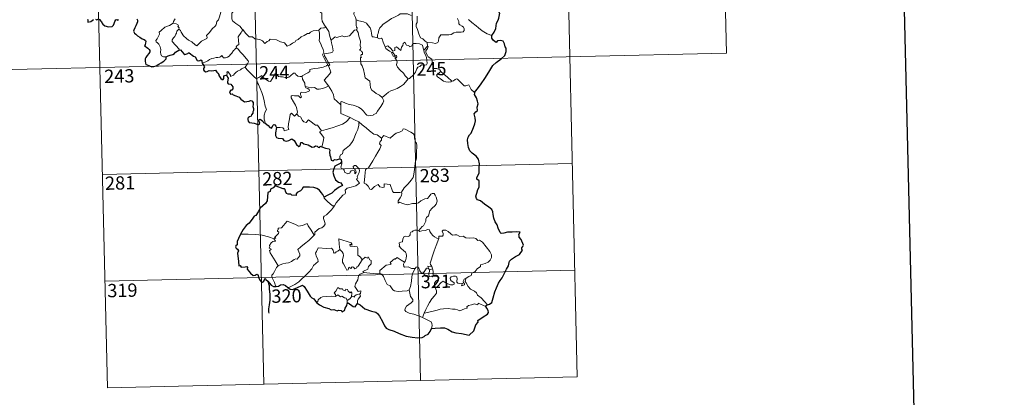
# Model space of a CAD drawing. Units: metres. Extents: x 657731 to 662254, y 734675 to 737748.
# Drawn here: x 658062 to 658617, y 736430 to 736643 of the extents above; entities that cross this region are included whole.
import ezdxf
from ezdxf.enums import TextEntityAlignment as Align

# ---------------------------------------------------------------- set-up
doc = ezdxf.new("R2010")
doc.units = ezdxf.units.M
doc.header["$MEASUREMENT"] = 0
doc.layers.add('Carátula', color=7, linetype='Continuous', lineweight=5)
doc.styles.add('Style-arial', font='arial.shx', dxfattribs={"bigfont": 'arialbig.shx'})

msp = doc.modelspace()

# ---------------------------------------------------------------- linework, layer by layer
at = {"layer": 'Carátula', "color": 7, "linetype": 'Continuous', "lineweight": 5}
for p, q in [((658369.23, 736742.5), (658376.22, 736441.42)), ((658457.48, 736744.55), (658460.28, 736624.12)), ((658104.46, 736736.35), (658111.46, 736435.26)), ((658192.72, 736738.4), (658199.71, 736437.31)), ((658280.97, 736740.45), (658287.97, 736439.36)), ((658018.99, 736613.86), (658460.28, 736624.12)), ((658108.66, 736555.7), (658373.43, 736561.85)), ((658110.06, 736495.49), (658374.83, 736501.63)), ((658111.46, 736435.26), (658376.22, 736441.42))]:
    msp.add_line(p, q, dxfattribs=at)
at = {"layer": 'Carátula', "color": 7, "linetype": 'Continuous', "lineweight": 25, "flags": 128}
for points in [[(658541.17, 737450.89), (658599.3, 735036.6), (662153.26, 735122.17), (662095.2, 737533.46), (658541.17, 737450.89)], [(658328.2, 736634.08), (658329.38, 736635.99), (658330.37, 736637.96), (658330.68, 736640.95), (658331.65, 736642.62), (658331.97, 736643.74), (658332.68, 736646.6), (658332.21, 736646.78), (658332.68, 736648.35), (658332.53, 736649.74)], [(658100.33, 736643.24), (658100.37, 736642.64), (658100.52, 736641.55), (658102.08, 736641.91), (658102.95, 736642.5), (658103.66, 736643.16)], [(658104.81, 736643.21), (658105.46, 736642.88), (658106.21, 736643.22)], [(658106.83, 736643.35), (658108.19, 736641.82), (658108.34, 736641.2), (658108.85, 736640.45), (658110.07, 736639.42), (658112.17, 736638.94), (658114.15, 736639.2), (658114.85, 736639.79), (658115.25, 736640.78), (658115.75, 736642.01), (658116.22, 736642.9), (658116.82, 736643.01), (658117.23, 736642.62), (658117.73, 736643.11)], [(658128.03, 736643.47), (658128.45, 736642.61), (658128.44, 736641.75), (658128.14, 736640.81), (658127.52, 736639.47), (658126.89, 736638.31), (658126.32, 736637.1), (658126.27, 736636.42), (658126.84, 736635.36), (658127.48, 736634.73), (658128.38, 736633.9), (658129.77, 736633.14), (658131.07, 736632.24), (658132.18, 736631.81), (658132.97, 736631.31), (658133.23, 736630.75), (658132.93, 736629.91), (658132.75, 736628.85), (658132.42, 736628.28), (658133.44, 736627.54), (658134.29, 736626.92), (658134.99, 736626.08), (658135.48, 736625.64), (658135.48, 736624.76), (658134.8, 736623.87), (658133.95, 736622.74), (658133.21, 736621.7), (658132.8, 736620.82), (658132.81, 736619.55), (658132.97, 736618.37), (658133.1, 736617.74), (658133.96, 736617.49), (658135.13, 736616.98), (658136.54, 736616.44), (658137.57, 736616.52), (658138.88, 736616.98), (658140.47, 736617.93), (658141.83, 736618.71), (658143.28, 736619.61), (658144.08, 736620.38), (658144.59, 736620.91), (658144.54, 736621.97)], [(658318.37, 736601.84), (658320.57, 736604.66), (658322.1, 736606.68), (658324.12, 736609.86), (658326.4, 736613.44), (658328.64, 736617.04), (658330.63, 736618.84), (658333.36, 736620.85), (658335.51, 736622.83), (658336.22, 736625.1), (658336.14, 736626.98), (658335.53, 736627.62), (658335.31, 736629.29), (658334.47, 736630.87), (658333.12, 736631.23), (658331.38, 736630.98), (658330.52, 736630.04), (658329.05, 736631.29), (658328.11, 736632.57), (658328.2, 736634.08)], [(658144.54, 736621.97), (658145.78, 736622.56), (658146.85, 736622.97), (658148.36, 736623.27), (658149.24, 736623.92), (658149.87, 736624.7), (658150.85, 736625.29), (658151.66, 736625.85)], [(658151.66, 736625.85), (658152.63, 736625.95), (658154.48, 736623.79), (658155.15, 736623.33), (658156.81, 736623.89), (658157.14, 736624.19), (658157.59, 736624.29), (658159.95, 736622.44), (658160.92, 736622.01), (658162.01, 736619.98), (658162.66, 736619.73), (658163.57, 736619.85), (658164.15, 736620.24), (658164.68, 736619.98), (658164.68, 736619.41), (658164.9, 736618.51)], [(658164.9, 736618.51), (658166.11, 736616.4), (658165.73, 736615.42), (658165.6, 736614.74), (658166.05, 736614.07), (658166.91, 736613.56), (658167.77, 736613.76), (658168.87, 736614.22), (658170.14, 736614.15), (658171.43, 736614.26), (658172.47, 736614.4), (658173.14, 736613.36), (658173.71, 736612.74), (658174.29, 736612.11), (658174.36, 736611.52), (658175.37, 736609.86), (658176.22, 736609.18), (658176.8, 736609.3), (658177.03, 736609.83), (658177.09, 736610.88), (658177.43, 736611.55), (658178.16, 736611.72), (658178.83, 736611.44)], [(658178.83, 736611.44), (658179.12, 736610.58), (658179.45, 736609.97), (658179.15, 736607.99), (658179.08, 736607.35), (658179.46, 736606.72), (658181.06, 736606.55), (658181.65, 736605.89), (658182.12, 736605.04), (658182.24, 736604.02), (658181.69, 736603.29), (658180.95, 736603.24), (658180.37, 736602.3), (658180.88, 736601.02), (658181.83, 736601.07), (658182.41, 736600.57), (658183.9, 736600.09), (658185.7, 736599.29), (658186.76, 736598.21), (658188.06, 736597.15), (658188.8, 736596.7), (658189.97, 736596.84), (658191.39, 736597.06), (658192.14, 736597.43), (658192.9, 736597.26), (658193.66, 736596.16), (658193.65, 736595.19), (658193.45, 736593.94), (658193.82, 736592.85), (658193.87, 736591.8), (658193.51, 736590.93), (658193.46, 736590.24), (658192.66, 736589.24), (658192.45, 736588.58), (658191.58, 736588.14), (658191.06, 736587.84), (658190.71, 736587.32), (658190.66, 736586.61), (658190.82, 736585.66), (658191.46, 736584.99), (658192.86, 736584.74), (658194.13, 736584.63), (658195.33, 736584.23), (658196.53, 736583.55), (658197.2, 736584.06), (658197.31, 736584.74), (658197.01, 736585.61), (658196.89, 736586.52), (658197.53, 736586.75), (658198.31, 736586.26), (658198.99, 736585.67), (658199.4, 736585.04), (658200.36, 736584.57)], [(658325.6, 736482.09), (658326.79, 736482.4), (658328.06, 736483.42), (658328.78, 736485.96), (658329.72, 736489.46), (658330.76, 736491.7), (658331.9, 736494.3), (658332.84, 736495.87), (658333.98, 736497.22), (658335.01, 736499.55), (658336.38, 736502.27), (658337.52, 736504.06), (658337.96, 736505.99), (658337.99, 736506.71), (658339.22, 736507.77), (658341.4, 736509.25), (658343.63, 736510.56), (658345.48, 736512.85), (658345.09, 736513.31), (658345.01, 736514.14), (658345.52, 736514.94), (658346, 736515.71), (658344.58, 736518.91), (658343.44, 736520.32), (658343.57, 736521.07), (658343.31, 736521.74), (658344.02, 736523.14), (658342.18, 736523.22), (658339.61, 736522.98), (658336.91, 736523.02), (658334.78, 736522.47), (658333.37, 736522.36), (658332.88, 736522.96), (658331.69, 736525.37), (658331.03, 736527.16), (658329.95, 736528.94), (658329.22, 736531), (658328.84, 736533.01), (658328.64, 736534.59), (658328.07, 736535.95), (658326.35, 736537.15), (658323.95, 736538.93), (658321.67, 736540.73), (658320.1, 736541.28), (658319.41, 736541.98), (658319.11, 736543.44), (658319.63, 736545.1), (658320.19, 736547.14), (658320.97, 736548.5), (658320.89, 736552.07), (658319.61, 736553.07), (658319.74, 736554), (658320.95, 736556.29), (658321.01, 736559.42), (658321.22, 736561.62), (658320.65, 736564.35), (658319.32, 736565.97), (658316.99, 736567.7), (658315.74, 736568.97), (658314.87, 736570.87), (658314.55, 736573.07), (658314.47, 736575.08), (658314.69, 736576.65), (658315.51, 736577.9), (658316.4, 736578.99), (658317.75, 736582.08), (658318.54, 736584.25), (658318.83, 736585.89), (658318.64, 736587.58), (658318.17, 736589.75), (658319.18, 736590.92), (658319.98, 736591.76), (658319.76, 736593.69), (658320.49, 736595.45), (658320.1, 736596.98), (658319.45, 736598.9), (658318.33, 736600.76), (658318.6, 736601.58), (658318.37, 736601.84)], [(658200.36, 736584.57), (658202.05, 736583.22), (658203.08, 736582.19), (658203.87, 736581.8), (658204.3, 736582.26), (658204.62, 736583.18), (658205.3, 736583.78), (658205.92, 736583.64), (658206.46, 736582.96), (658206.68, 736582.07)], [(658206.68, 736582.07), (658206.19, 736579.1), (658206.27, 736577.64), (658206.85, 736576.57), (658207.77, 736576.09), (658210.21, 736575.88), (658210.92, 736574.8), (658212.48, 736574.41), (658213.67, 736574.74), (658215.47, 736575.77), (658216.76, 736574.76), (658218.09, 736572.6), (658219.36, 736571.36), (658220.05, 736571.84), (658220.4, 736573.68), (658221.32, 736573.72), (658222.18, 736572.93), (658224.7, 736572.31), (658226.94, 736570.98), (658228, 736571.24), (658228.73, 736571.8), (658229.69, 736571.65), (658230.21, 736571.07), (658231.21, 736570.84), (658231.36, 736571.53), (658232.27, 736571.21)], [(658232.27, 736571.21), (658234.36, 736570.43), (658236.43, 736570.11), (658236.89, 736569.4), (658236.69, 736568.13), (658236.79, 736566.48), (658237.15, 736565.52), (658237.56, 736563.61), (658238.61, 736563.35), (658239.51, 736564.06), (658240.37, 736563.85), (658242.53, 736564.44)], [(658242.53, 736564.44), (658243.13, 736564.02), (658243.35, 736562.81)], [(658242.56, 736561.9), (658240.73, 736560.95), (658239.56, 736560.24), (658239.06, 736558.75), (658238.49, 736557.01), (658239.02, 736554.84), (658240.01, 736552.59), (658241.78, 736551.21), (658243.05, 736550.94), (658244.04, 736549.47), (658243.53, 736549.28), (658242.05, 736548.51), (658239.46, 736546.49), (658237.9, 736545.02), (658235.35, 736543.71), (658233.6, 736542.77)], [(658233.6, 736542.77), (658232.88, 736544.25), (658231.96, 736545.5), (658230.99, 736546.71), (658229.55, 736547.63), (658227.74, 736548.3), (658225.33, 736548.46), (658221.72, 736548.45), (658221.06, 736547.15), (658220.22, 736546.41), (658218.35, 736545.51), (658217.8, 736544.71), (658217.77, 736543.85), (658215.49, 736543.9), (658214.78, 736544.5), (658213.39, 736544.47), (658212.41, 736544.93), (658211.82, 736546.24), (658211.71, 736547.2), (658211.26, 736547.5), (658210.54, 736547.44), (658206.65, 736549.07), (658206.12, 736549.56), (658204.88, 736548.17), (658203.42, 736547.38), (658203.26, 736546.1), (658201.84, 736545.54), (658201.59, 736540.67), (658200.49, 736539.28), (658197.63, 736536.62), (658196.52, 736534.47), (658195.2, 736532.52), (658194.28, 736532.04), (658193.46, 736530.88), (658191.28, 736528.15), (658189.64, 736526.92), (658188.04, 736524.61), (658186.41, 736521.98)], [(658186.41, 736521.98), (658185.45, 736519.56), (658184.62, 736517.84), (658184.61, 736515.93), (658183.82, 736515.31), (658183.6, 736514.75), (658183.99, 736514.01), (658184.86, 736513.47), (658185.36, 736512.51), (658184.81, 736511.26), (658185.32, 736506.45), (658185.62, 736504.11), (658186.33, 736504.3), (658186.84, 736503.28), (658189.11, 736503.57), (658190.05, 736503.7), (658190.48, 736503.08), (658190.24, 736502.28), (658192.18, 736499.98), (658193.64, 736498.69), (658194.78, 736498.77), (658195.28, 736499.1), (658195.84, 736499.34), (658196.44, 736498.71), (658196.56, 736497.67), (658197.18, 736496.32), (658198.06, 736495.1), (658198.96, 736494.86), (658199.63, 736495.4), (658199.97, 736496.33), (658200.42, 736497.1), (658200.74, 736496.33), (658201.81, 736495.45), (658203.8, 736493.23), (658205.17, 736492.37), (658206.5, 736492.48)], [(658206.5, 736492.48), (658207.94, 736492.67), (658209.07, 736493.27), (658210.44, 736493.62), (658211.76, 736492.92), (658213.1, 736491.77)], [(658213.1, 736491.77), (658214.44, 736490.85), (658215.79, 736490.79), (658217.38, 736491.26), (658220.6, 736492.8), (658221.44, 736493.1), (658222.31, 736492.44), (658224.09, 736489.83), (658225.71, 736486.96), (658226.7, 736486.1), (658227.88, 736485.4), (658229.32, 736483.36)], [(658229.32, 736483.36), (658230.95, 736482.07), (658233.46, 736480.83), (658236.25, 736479.95), (658237.49, 736479.29), (658239.17, 736479.39), (658240.91, 736478.62), (658241.8, 736478.99), (658243.25, 736478.8), (658243.74, 736478.18), (658245.02, 736478.86), (658245.44, 736480.16), (658246.42, 736481.64), (658246.55, 736482.9)], [(658246.55, 736482.9), (658247.24, 736483.23), (658249.89, 736481.18), (658251.04, 736480.99), (658252.39, 736482.83)], [(658252.39, 736482.83), (658254.01, 736482.16), (658256.63, 736479.85), (658260.37, 736478.43), (658262.76, 736477.87), (658263.76, 736477.22), (658264.86, 736475.68), (658266.53, 736472.67), (658267.57, 736470.17), (658268.52, 736468.95), (658270.16, 736468.2), (658272.99, 736467.21), (658275.94, 736465.81), (658279.82, 736464.44), (658283.31, 736463.77), (658286.39, 736463.51), (658288.88, 736463.72), (658290.07, 736464.16), (658290.61, 736464.84), (658292.26, 736465.44), (658293.35, 736466.94), (658294.09, 736468.76)], [(658294.09, 736468.76), (658296.13, 736468.86), (658299.26, 736469.08), (658301.5, 736469.1), (658303.31, 736468.4), (658305.71, 736466.78), (658307.76, 736466.23), (658310.99, 736465.91), (658315.37, 736464.92), (658318.02, 736467.32), (658319.13, 736470.71), (658320.33, 736472.31), (658320.14, 736473.22), (658323.23, 736475.21), (658325.62, 736476.75), (658326.21, 736477.68), (658326.04, 736478.93), (658325.32, 736480.1), (658324.7, 736481.04)], [(658324.7, 736481.04), (658324.98, 736481.62), (658325.6, 736482.09)]]:
    msp.add_lwpolyline(points, dxfattribs=at)
at = {"layer": 'Carátula', "color": 7, "linetype": 'Continuous', "lineweight": 5, "flags": 128}
for points in [[(658226.37, 736655.32), (658226.4, 736653.6), (658226.92, 736651.93), (658227.19, 736652.39), (658227.62, 736651.95), (658227.86, 736652.4), (658228.41, 736651.28), (658229.69, 736650.35), (658230.17, 736649.81), (658230.22, 736649), (658230.86, 736647.81), (658231.7, 736647), (658232.41, 736646.61), (658232.3, 736645.11), (658232.27, 736643.55), (658232.5, 736642.17), (658233.91, 736639.85), (658234.67, 736638.61)], [(658151.79, 736637.63), (658152.74, 736636.81), (658153.07, 736635.95), (658154.36, 736633.8), (658156, 736632.43), (658157.27, 736631.39), (658159.09, 736630.5), (658161, 736628.78), (658161.89, 736628.14), (658163.16, 736629.44), (658164.46, 736630.76), (658165.93, 736631.63), (658167.59, 736632.31), (658167.67, 736632.94), (658167.39, 736634.08), (658169, 736635.77), (658170.56, 736637.9), (658172.18, 736639.27), (658172.81, 736640.03), (658173.06, 736641.89), (658174.05, 736642.92), (658174.67, 736644.61), (658175.06, 736645.97), (658175.51, 736647.9)], [(658180.88, 736649.71), (658180.88, 736649.7), (658181.59, 736648.84), (658182.16, 736647.71), (658182.15, 736647.14), (658181.63, 736646.56), (658181.53, 736645.21), (658181.65, 736643.43), (658182.07, 736642.27), (658183.94, 736640.9), (658186.14, 736639.22), (658187.5, 736637.71), (658188.13, 736636.99)], [(658254.99, 736651.95), (658253.44, 736650.39), (658251.8, 736648.79), (658250.5, 736647.68), (658250.39, 736646.07), (658251.3, 736644.17), (658251.61, 736642.94)], [(658144.54, 736621.97), (658143.01, 736621.96), (658141.96, 736622.64), (658141.53, 736623.52), (658141.48, 736624.67), (658141.66, 736626.16), (658141.27, 736627.7), (658140.54, 736629.18), (658139.69, 736629.85), (658138.93, 736630.49), (658138.8, 736631.3), (658139.45, 736632.16), (658140.76, 736634.76), (658140.68, 736635.95), (658141.74, 736636.91), (658143.85, 736638.66), (658146.55, 736639.75), (658148.59, 736641.03)], [(658149.73, 736643.39), (658149.25, 736642.88), (658148.67, 736641.99), (658148.59, 736641.03)], [(658148.59, 736641.03), (658150.19, 736640.58), (658151.25, 736640.2), (658151.49, 736639.52), (658151.25, 736639.18), (658151.88, 736638.37), (658151.79, 736637.63)], [(658251.61, 736642.94), (658251.57, 736639.96), (658251.77, 736638.84), (658252.18, 736638.33), (658252.1, 736637.46), (658251.76, 736637.19)], [(658263.61, 736632.67), (658261.49, 736633.28), (658260.72, 736633.37), (658260.28, 736635.21), (658260.09, 736636.72), (658259.61, 736638.43), (658258.45, 736639.6), (658257.44, 736641.01), (658255.83, 736641.82), (658253.22, 736642.37), (658251.61, 736642.94)], [(658282.74, 736645.33), (658280.62, 736646.2), (658277.41, 736646.26), (658276.42, 736646.22), (658275.51, 736645.56), (658274.09, 736644.83), (658272.87, 736644.16), (658271.49, 736643.55), (658270.3, 736642.62), (658268.42, 736641.43), (658266.83, 736640.42), (658265.82, 736639.04), (658264.99, 736638.39), (658264.44, 736637.1), (658264.06, 736635.21), (658263.6, 736634.44), (658263.61, 736632.67)], [(658285.99, 736645.02), (658286.03, 736641.4), (658285.52, 736640.53), (658285.44, 736639.15), (658286.16, 736637.52), (658286.96, 736634.94), (658287.88, 736632.79), (658289.19, 736632.1), (658290.46, 736630.87), (658291.72, 736630.02)], [(658291.72, 736630.02), (658294.72, 736629.96), (658296.37, 736629.49), (658297.67, 736630.03), (658298.07, 736630.86), (658298.23, 736632.76), (658299.31, 736634.35), (658301.27, 736634.49), (658303.83, 736634.46), (658305.23, 736634.64), (658306.7, 736635.62), (658308.04, 736635.9), (658310.78, 736635.9), (658312.02, 736636.11), (658312.54, 736636.81), (658312.57, 736637.88), (658312.08, 736638.78), (658311.3, 736639.32), (658310, 736640.05), (658309.51, 736640.71), (658309.49, 736642.01), (658308.87, 736643.16), (658308.72, 736643.73)], [(658328.2, 736634.08), (658325.53, 736634.95), (658322.57, 736636.61), (658320.68, 736638.41), (658319.32, 736639.56), (658316.76, 736641.35), (658314.99, 736643.02)], [(658151.66, 736625.85), (658151.89, 736626.28), (658148.07, 736630.75), (658148.01, 736631.52), (658148.73, 736632.75), (658149.43, 736633.47), (658150.06, 736634.71), (658150.43, 736635.43), (658150.52, 736636.49), (658151.79, 736637.63)], [(658188.13, 736636.99), (658187.16, 736636.51), (658186.83, 736635.79), (658185.14, 736633.2), (658185.36, 736631.49), (658185.46, 736629.02), (658184.66, 736628.43), (658184.11, 736627.7), (658184.15, 736627.07)], [(658188.13, 736636.99), (658188.31, 736636.77), (658189.33, 736635.36), (658191.33, 736633.37), (658192.43, 736633.21), (658193.24, 736633.38), (658194.57, 736632.11), (658196.14, 736631.91), (658197.45, 736631.82), (658198.83, 736630.98), (658200.22, 736629.59), (658201.6, 736630.75), (658202.43, 736630.98), (658203.29, 736631.94), (658206.86, 736631.53), (658209.08, 736630.49), (658211.35, 736629.82), (658212.87, 736628.04), (658214.54, 736628.85), (658215.8, 736629.67), (658217.27, 736630.4), (658217.64, 736631.14), (658219.01, 736631.87), (658220.64, 736633.26), (658222.3, 736634), (658224.15, 736635.11), (658225.24, 736635.17), (658225.99, 736635.89), (658227.47, 736636.6), (658229.28, 736636.92), (658230.71, 736637.14)], [(658230.71, 736637.14), (658231.03, 736635.29), (658231.04, 736632.74), (658230.87, 736631.06), (658231.7, 736629.3), (658232.06, 736628.24), (658232.99, 736626.23), (658233.46, 736624.61), (658232.69, 736623.19), (658233.8, 736620.91), (658235.65, 736617.53), (658234.96, 736616.93), (658232.99, 736616.12), (658230.27, 736615.52), (658228.07, 736615.37), (658225.58, 736614.94), (658225.63, 736613.79), (658224.45, 736612.89), (658221.24, 736611.22), (658221.24, 736610.89)], [(658234.67, 736638.61), (658233.91, 736638.36), (658233.34, 736638.46), (658231.82, 736638.14), (658230.71, 736637.14)], [(658237.85, 736631.64), (658237.39, 736631.53), (658236.66, 736634.25), (658236.19, 736636.28), (658234.67, 736638.61)], [(658251.76, 736637.19), (658250.8, 736636.99), (658247.92, 736633.82), (658244.92, 736633.35), (658243.7, 736633.93), (658240.76, 736632.85), (658239.74, 736633.2), (658237.85, 736631.64)], [(658251.76, 736637.19), (658252.76, 736635.73), (658253.21, 736633.67), (658253.65, 736632.06), (658254.11, 736630.91), (658253.95, 736628.25), (658254.26, 736627.24), (658254.19, 736626.34), (658253.63, 736625.82), (658254.75, 736625.26), (658255.25, 736624.43), (658255.19, 736623.36), (658254.5, 736623.24), (658254.24, 736622.42), (658254.65, 736621.69), (658254.13, 736621.62), (658254.28, 736618), (658255.07, 736616.92), (658255.82, 736614.9), (658256.38, 736612.26), (658256.82, 736610.19), (658259.37, 736608.3), (658259.46, 736606.35), (658259.69, 736604.44), (658260.45, 736603.15), (658261.75, 736602.2), (658262.88, 736601.32), (658264.77, 736600.41), (658266.26, 736599.15)], [(658236.08, 736605.67), (658233.57, 736608.82), (658236.56, 736612.19), (658237.4, 736613.28), (658237.08, 736614.44), (658236.12, 736617.01), (658236.78, 736617.45), (658235.94, 736619.04), (658234.75, 736621.01), (658233.73, 736622.48), (658233.64, 736623.75), (658237.28, 736624.3), (658238.4, 736624.73), (658238.66, 736625.36), (658238.29, 736627.69), (658237.81, 736629.92), (658237.49, 736631.12), (658237.85, 736631.64)], [(658268.02, 736627.69), (658266.91, 736630.34), (658266.38, 736632.13), (658265.67, 736632.49), (658264.8, 736632.18), (658263.61, 736632.67)], [(658268.02, 736627.69), (658269.55, 736628.15), (658271.39, 736626.54), (658272.38, 736625.17), (658273.49, 736625.67), (658273.4, 736627.21), (658274.46, 736627.56), (658275.59, 736626.72), (658276.87, 736625.54), (658277.19, 736627.37), (658277.97, 736628.34), (658278.09, 736629.57), (658279.11, 736630.24), (658280, 736628.6), (658281.3, 736628.39), (658281.79, 736627.74), (658282.92, 736627.99), (658283.64, 736629.5), (658285.53, 736629.5), (658287.28, 736629.4), (658289.1, 736628.67), (658289.34, 736626.93), (658289.75, 736625.73)], [(658291.72, 736630.02), (658291.81, 736627.96)], [(658184.15, 736627.07), (658183.63, 736626.75), (658183.08, 736625.93), (658182.54, 736625.57), (658181.67, 736624.07), (658180.78, 736623.24), (658180.09, 736622.38), (658179.19, 736621.89), (658178.03, 736621.4), (658176.93, 736621.35), (658176.38, 736622.12), (658176, 736622.72), (658175.44, 736622.12), (658174.85, 736621.84), (658173.8, 736621.64), (658172.78, 736621.65), (658171.37, 736621.33), (658170.35, 736621.04), (658169.02, 736620.56), (658168.1, 736619.82), (658166.94, 736619.17), (658164.9, 736618.51)], [(658184.15, 736627.07), (658185.29, 736626.13), (658186.37, 736624.8), (658187.9, 736623.07), (658189.7, 736621.12), (658190.84, 736619.78), (658190.95, 736619.13), (658190.4, 736618.14), (658189.09, 736616.24)], [(658271.82, 736624.42), (658270.43, 736625.17), (658269.12, 736626.2), (658268.38, 736626.77), (658268.02, 736627.69)], [(658271.82, 736624.42), (658271.81, 736623.93), (658272.58, 736622.45), (658273.57, 736622.31), (658273.72, 736620.98)], [(658273.72, 736620.98), (658274.25, 736621.38), (658274.49, 736621.95), (658274.35, 736622.67), (658273.49, 736623.02), (658272.41, 736624.36), (658271.82, 736624.42)], [(658289.75, 736625.73), (658289.94, 736624.5), (658290.66, 736623.21), (658291.29, 736621.68), (658291.51, 736620.11), (658291.61, 736618.24), (658291.24, 736617.52), (658290.33, 736617.34), (658288.45, 736617.55), (658287.59, 736616.58), (658286.44, 736616.15), (658285.88, 736615.3), (658285.03, 736613.41), (658283.95, 736611.9), (658281.8, 736609.85), (658280.93, 736609.55)], [(658291.81, 736627.96), (658289.75, 736625.73)], [(658292.23, 736621.93), (658291.92, 736622.85), (658290.98, 736624.47), (658290.92, 736625.46), (658291.78, 736626.79), (658292.24, 736627.92), (658291.81, 736627.96)], [(658280.93, 736609.55), (658279.34, 736611.28), (658278.35, 736612.71), (658276.49, 736614.5), (658274.92, 736616.16), (658274.35, 736617.42), (658274.76, 736619.11), (658274.14, 736620.59), (658273.72, 736620.98)], [(658299.42, 736613.64), (658298.87, 736614.7), (658297.17, 736615.37), (658295.52, 736615.5), (658294.85, 736616.74), (658294.42, 736619.39), (658294.22, 736620.65), (658292.23, 736621.93)], [(658189.09, 736616.24), (658187.12, 736615.18), (658186.49, 736614.75), (658184.8, 736613.86), (658183.9, 736613.17), (658183.15, 736612.47), (658182.47, 736611.61), (658180.92, 736610.96), (658180.89, 736611.73), (658179.37, 736613.73), (658178.83, 736613.39), (658178.9, 736612.7), (658178.83, 736611.44)], [(658189.09, 736616.24), (658190.02, 736614.81), (658192.04, 736612.86), (658193.97, 736610.96), (658195.42, 736609.5)], [(658299.42, 736613.64), (658297.68, 736612.36), (658297, 736611.7), (658297.48, 736610.75), (658299.16, 736609.6), (658300.85, 736608.27), (658302.19, 736607.81), (658303.57, 736607.75), (658304.95, 736607.98), (658305.65, 736608.23)], [(658305.65, 736608.23), (658303.11, 736610.56), (658300.99, 736612.19), (658299.42, 736613.64)], [(658195.42, 736609.5), (658196.78, 736610.43), (658198.44, 736611.4), (658198.83, 736610.57), (658200.48, 736609.5), (658202.28, 736608.25), (658203.34, 736608.01), (658204.31, 736609.55), (658206.01, 736612.38), (658206.58, 736612.62), (658207.2, 736611.6), (658207.87, 736611), (658209.02, 736610.77), (658210.24, 736610.65), (658211.61, 736610.33), (658212.99, 736610.28), (658213.8, 736610.59), (658214.72, 736611.35), (658216.44, 736612.75), (658217.32, 736612.87), (658217.64, 736612.13), (658218.81, 736611.01), (658220.15, 736610.82), (658221.24, 736610.89)], [(658200.36, 736584.57), (658200.2, 736585.75), (658199.74, 736586.91), (658199.9, 736589.07), (658200.36, 736590.92), (658201.05, 736592.36), (658200.4, 736594.19), (658199.89, 736597.23), (658199.2, 736599.53), (658198.48, 736601.92), (658197.66, 736604.1), (658196.62, 736606.45), (658196.02, 736607.25), (658195.42, 736609.5)], [(658221.24, 736610.89), (658221.46, 736609.35), (658222.66, 736607.14), (658222.65, 736606.53), (658223.01, 736605.29)], [(658266.26, 736599.15), (658268.56, 736600.89), (658269.79, 736602.05), (658271.22, 736602.73), (658272.93, 736603.35), (658274.73, 736604.07), (658276.65, 736605.34), (658278.25, 736606.32), (658279.37, 736607.77), (658280.93, 736609.55)], [(658318.37, 736601.84), (658316.53, 736603.57), (658315.06, 736606.15), (658313.48, 736605.65), (658312.6, 736605.68), (658311.65, 736606.57), (658308.8, 736609.32), (658308.29, 736609.6), (658307.41, 736609.13), (658306.46, 736608.49), (658305.65, 736608.23)], [(658223.01, 736605.29), (658223.22, 736604.59), (658224.52, 736604.16), (658225.17, 736603.65), (658225.37, 736602.91), (658224.67, 736602.37), (658223.14, 736601.9), (658221.05, 736601.98), (658220.37, 736601.6), (658220.25, 736601), (658220.45, 736600.14), (658220.82, 736599.37), (658220.36, 736598.85), (658219.23, 736599.91), (658216.99, 736600.09), (658215.61, 736600.15), (658214.95, 736599.8), (658215.07, 736598.87), (658216.42, 736596.56), (658217.55, 736594.72), (658218.13, 736593.41), (658218.58, 736590.86), (658218.3, 736589.9)], [(658223.01, 736605.29), (658224.54, 736604.92), (658226.26, 736604.52), (658228.12, 736604.61), (658229.71, 736603.75), (658230.89, 736603.75), (658232.6, 736604.13), (658234.34, 736604.66)], [(658234.34, 736604.66), (658236.08, 736605.67)], [(658242.98, 736594.96), (658241.01, 736596.88), (658239.34, 736598.34), (658238.88, 736600.62), (658238.02, 736602.6), (658236.96, 736604.23), (658236.08, 736605.67)], [(658242.98, 736594.96), (658242.96, 736596.57), (658243.63, 736596.79), (658245.64, 736595.79), (658247.68, 736595.02), (658249.98, 736594.68), (658251.72, 736594.13), (658253.05, 736593.64), (658254.43, 736592.59), (658255.79, 736591.31), (658256.91, 736589.83), (658257.63, 736589.09), (658258.66, 736588.75), (658261.17, 736589.03), (658261.47, 736589.47), (658262.91, 736589.95), (658263.62, 736591.44), (658265.54, 736593.98), (658266.68, 736595.86), (658267.19, 736597.23), (658266.26, 736599.15)], [(658248.2, 736587.82), (658243.02, 736589.95), (658242.98, 736594.96)], [(658206.68, 736582.07), (658208.78, 736582.14), (658210.43, 736581.88), (658210.9, 736581.31), (658211.11, 736580.22), (658213.81, 736581.06), (658213.32, 736582.19), (658213.59, 736584.15), (658214.17, 736587.04), (658214.49, 736589.47), (658215.16, 736590.29), (658216.95, 736588.61), (658218.3, 736589.9)], [(658218.3, 736589.9), (658219.17, 736588.44), (658220.27, 736588.06), (658221.45, 736586.15), (658222.11, 736585.29), (658223.54, 736585.02), (658224.76, 736586.39), (658225.55, 736585.93), (658228.75, 736583.37), (658229.79, 736583.54), (658232.09, 736580.24)], [(658232.09, 736580.24), (658234.83, 736581.01), (658238.22, 736581.89), (658241.31, 736583.04), (658243.9, 736584.08), (658246.07, 736585.37), (658248.2, 736587.82)], [(658248.2, 736587.82), (658250.67, 736586.54), (658253.09, 736585.33)], [(658232.09, 736580.24), (658230.95, 736579.62), (658233.4, 736576.48), (658233.13, 736574), (658232.27, 736571.21)], [(658242.53, 736564.44), (658242.5, 736565.72), (658242.79, 736566.75), (658244.04, 736567.25), (658244.4, 736569.12), (658246.04, 736570.41), (658247.98, 736571.96), (658249.16, 736573.6), (658250.15, 736575.26), (658250.9, 736577.27), (658251.67, 736579.07), (658252.51, 736580.96), (658253.23, 736583.51), (658253.09, 736585.33)], [(658253.09, 736585.33), (658255.12, 736583.66), (658257.3, 736582.01), (658259.27, 736580.27), (658261.58, 736578.37), (658263.46, 736578.05), (658265.97, 736576.15)], [(658284.94, 736562.28), (658285.66, 736564.75), (658285.72, 736567.81), (658285.94, 736571.93), (658285.72, 736573.24), (658285.11, 736573.92), (658284.53, 736576.25), (658284.51, 736577.56), (658284.04, 736578.54), (658282.48, 736579.46), (658279.21, 736581.27), (658278.22, 736581.36), (658277.5, 736580.3), (658275.99, 736579.56), (658274.24, 736578.91), (658272.75, 736577.74), (658270.9, 736576.2), (658267.17, 736577.65), (658265.97, 736576.15)], [(658265.97, 736576.15), (658265.9, 736574.96), (658265.25, 736574.32), (658264.81, 736572.83), (658265.84, 736572), (658264.99, 736570.01), (658263.8, 736568.24), (658262.48, 736565.92), (658261.02, 736563.34), (658258.61, 736559.34), (658256.85, 736558.52), (658256.6, 736554.6), (658256.09, 736550.67), (658257.32, 736550.18), (658258.48, 736549.08), (658259.35, 736547.41), (658260.37, 736547.18), (658261.95, 736548.93), (658264.02, 736549.91), (658264.96, 736548.69), (658266.74, 736548.29), (658267.36, 736548.47), (658267.48, 736549.35), (658267.52, 736550.3), (658270.87, 736549.95), (658272.21, 736546.25), (658272.63, 736545.43), (658276.32, 736545.46), (658277.15, 736545.72)], [(658239.44, 736537.95), (658240.44, 736539.6), (658244.15, 736543.95), (658245.41, 736544.69), (658245.65, 736545.4), (658245.48, 736546.86), (658246.52, 736547.91), (658248.86, 736548.43), (658251.49, 736549.27), (658253.47, 736550.69), (658251.79, 736552.95), (658252.06, 736553.35), (658252.67, 736553.56), (658252.26, 736554.2), (658252.87, 736555.65), (658253.44, 736556.77), (658253.58, 736557.83), (658253.27, 736558.71), (658252.23, 736559.95), (658251.51, 736560.7), (658250.7, 736560.66), (658250.04, 736560.13), (658250.17, 736559.22), (658251.08, 736558.47), (658251.5, 736557.75), (658251.64, 736556.88), (658251.38, 736556.38), (658250.9, 736556.06), (658250.89, 736557.04), (658250.47, 736557.82), (658249.79, 736558.02), (658248.87, 736557.62), (658248.36, 736556.87), (658248.12, 736556.29), (658247.04, 736555.95), (658245.04, 736556.9), (658244.93, 736557.97), (658244.43, 736558.79), (658243.45, 736558.99), (658243.11, 736559.75), (658243.5, 736561.56), (658243.51, 736562.3), (658243.35, 736562.81)], [(658277.15, 736545.72), (658278.78, 736548), (658281.01, 736550.3), (658282.65, 736552.4), (658283.76, 736554.01), (658284.25, 736555.76), (658284.75, 736559.68), (658284.94, 736562.28)], [(658233.6, 736542.77), (658233.59, 736542.26), (658235.44, 736540.29), (658238.32, 736538.02), (658239.44, 736537.95)], [(658277.15, 736545.72), (658277.34, 736544.85), (658277.19, 736543.82), (658276.43, 736542.4), (658275.36, 736540.77), (658275.26, 736539.37), (658276.17, 736539.92), (658277.45, 736539.48), (658279.07, 736538.91), (658280.68, 736538.47), (658283.33, 736539.23), (658285.54, 736539.3), (658286.83, 736539.67), (658288.19, 736540.83), (658290.38, 736541.83), (658291.79, 736542.16), (658292.87, 736543.14), (658293.79, 736544.49), (658294.57, 736544.9), (658295.56, 736544.81), (658296.27, 736544.03), (658296.77, 736542.79), (658297.17, 736541.54), (658297.31, 736540.52), (658296.71, 736538.84), (658295.92, 736537.86), (658294.43, 736536.55), (658293.08, 736535.04), (658292.47, 736532.38), (658291.3, 736531.34), (658291.01, 736530.49), (658291, 736529.33), (658289.93, 736527.46), (658289.63, 736526.6), (658288.84, 736526.18), (658287.01, 736523.96)], [(658239.44, 736537.95), (658237.71, 736535.71), (658236.1, 736533.89), (658234.9, 736532.89), (658233.69, 736532.03), (658233.33, 736531.54), (658233.23, 736530.75), (658234.06, 736528.49), (658234.16, 736527.6), (658233.5, 736526.48), (658232.3, 736525.46), (658230.75, 736525.11), (658228.37, 736523.01), (658228.28, 736521.61), (658227.93, 736521.38)], [(658205.55, 736519.27), (658206.43, 736519.89), (658205.71, 736520.1), (658207.92, 736522.25), (658208.03, 736522.98), (658207.37, 736523.64), (658207.36, 736524.13), (658207.74, 736524.35), (658207.68, 736525.05), (658207.92, 736525.35), (658209.66, 736525.47), (658212.83, 736529.25), (658215.15, 736528.43), (658217.55, 736527.43), (658219.24, 736526.46), (658221.51, 736526.88), (658223.97, 736528.01), (658224.61, 736526.67), (658226.28, 736524.2), (658227.93, 736521.38)], [(658298.32, 736519.54), (658297.12, 736519.77), (658295.88, 736520.37), (658294.87, 736521.1), (658293.87, 736522.26), (658293.23, 736523.53), (658292.92, 736524.46), (658291.99, 736524.59), (658290.63, 736524.06), (658288.68, 736523.89), (658287.33, 736523.53), (658287.01, 736523.96)], [(658205.55, 736519.27), (658202.29, 736520.49), (658198.65, 736521.4), (658195.01, 736521.72), (658190.78, 736521.87), (658186.41, 736521.98)], [(658207.63, 736504.09), (658206.06, 736506.87), (658203.29, 736511.46), (658202.88, 736512.71), (658203.73, 736513.25), (658203.67, 736513.6), (658202.68, 736514.09), (658203, 736514.91), (658202.8, 736515.51), (658203.78, 736517.13), (658204.66, 736517.71), (658206.07, 736518), (658206.27, 736518.23), (658205.41, 736518.98), (658205.55, 736519.27)], [(658227.93, 736521.38), (658226.75, 736520.07), (658224.95, 736518.33), (658222.46, 736516.51)], [(658249.34, 736516.2), (658248.85, 736517.12), (658241.92, 736519.34), (658242, 736516.25), (658242.45, 736513.24)], [(658287.01, 736523.96), (658285.57, 736524.2), (658284.8, 736524.25), (658283.87, 736523.76), (658283.21, 736523.3), (658282.43, 736523.11), (658282.11, 736522.32), (658282.14, 736521.52), (658281.8, 736520.99), (658280.95, 736520.64), (658279.69, 736520.73), (658278.66, 736520.71), (658277.94, 736519.33), (658277.69, 736517.54), (658276.89, 736517.4), (658275.86, 736516.97), (658276.13, 736515.76), (658275.9, 736515.21), (658276.94, 736513.9), (658278.28, 736512.74), (658279.48, 736511.81), (658279.92, 736511), (658280.05, 736509.78), (658279.88, 736508.36), (658279.48, 736506.95), (658278.83, 736506.16)], [(658298.32, 736519.54), (658296.82, 736515.6), (658295.54, 736512.54), (658294.63, 736509.77), (658293.99, 736507.3), (658293.35, 736505.52), (658293.51, 736504.81), (658294.29, 736503.65)], [(658313.68, 736497.08), (658315.19, 736498.08), (658316.4, 736498.54), (658316.91, 736499.97), (658318.7, 736500.8), (658319.88, 736502.31), (658321.75, 736503.77), (658321.75, 736504.6), (658324.37, 736505.32), (658325.96, 736506.05), (658327.11, 736507.33), (658327.99, 736508.7), (658327.99, 736510.36), (658326.91, 736512.17), (658322.84, 736517.44), (658321.2, 736518.54), (658320.25, 736518.43), (658319.07, 736519.45), (658317.7, 736519.79), (658315.31, 736519.65), (658313.38, 736519.96), (658311.87, 736520.76), (658310.11, 736520.67), (658308.36, 736521.5), (658307.33, 736521.57), (658305.96, 736521.39), (658304.99, 736522.13), (658303.58, 736523.53), (658302.27, 736524.24), (658300.69, 736524.28), (658300.21, 736523.69), (658300.64, 736522.41), (658300.78, 736521.4), (658300.29, 736520.84), (658298.33, 736520.78), (658298.32, 736519.54)], [(658222.46, 736516.51), (658220.57, 736514.88), (658218.79, 736513.24), (658219.43, 736512.02), (658219.88, 736510.63), (658219.84, 736509.69), (658219.05, 736508.61), (658218.46, 736507.89), (658217.73, 736508.05), (658216.71, 736507.67), (658215.3, 736506.61), (658213.58, 736505.81), (658211.96, 736505.62), (658210.3, 736505.23), (658208.89, 736504.59), (658207.63, 736504.09)], [(658242.45, 736513.24), (658241.41, 736512.27), (658240.31, 736511.97), (658240, 736511.45), (658239.22, 736511.18), (658238.89, 736511.86), (658238.71, 736512.9), (658237.71, 736513.95), (658234.93, 736513.9), (658230.16, 736514.18), (658229.3, 736512.2), (658228.79, 736511.21), (658229.14, 736509.81), (658230.09, 736507.72), (658230.34, 736506.59), (658227.65, 736504.2), (658226.74, 736502.31), (658225.08, 736500.51), (658222.71, 736498.32), (658220.91, 736496.48), (658219.37, 736495.01), (658217.11, 736493.56), (658214.07, 736492.03), (658213.1, 736491.77)], [(658255.05, 736507.45), (658254.19, 736509), (658252.69, 736510.12), (658252.68, 736514.1), (658252.21, 736514.72), (658249.59, 736515.13), (658248.2, 736515.26), (658248.15, 736516.09), (658249.34, 736516.2)], [(658255.05, 736507.45), (658252.71, 736503.95), (658251.97, 736503.59), (658252.06, 736502.89), (658250.99, 736502.4), (658250.23, 736503.31), (658249.39, 736503.5), (658248.75, 736502.65), (658247.52, 736503.3), (658247.07, 736501.8), (658246.32, 736501.67), (658245.59, 736503.07), (658244.59, 736505.11), (658243.87, 736506.18), (658243.91, 736507.43), (658244.48, 736509.96), (658244.38, 736511.12), (658243.71, 736512.05), (658242.45, 736513.24)], [(658256.06, 736500.38), (658255.41, 736500.92), (658258.23, 736502.14), (658258.58, 736503.65), (658260.16, 736505.27), (658260.14, 736507.03), (658259.43, 736507.52), (658258.47, 736509.11), (658257.96, 736508.49), (658256.76, 736509.01), (658255.05, 736507.45)], [(658278.83, 736506.16), (658276.98, 736507.2), (658274.77, 736508.78), (658273.63, 736507.84), (658273.26, 736508.11), (658270.87, 736505.99), (658271.3, 736505.02), (658271.02, 736504.74), (658268.5, 736504.4), (658265.07, 736501.46), (658264.97, 736499.84)], [(658207.63, 736504.09), (658206.72, 736503.05), (658205.67, 736500.95), (658204.81, 736499.55), (658204.16, 736498.73), (658204.12, 736497.67), (658205.72, 736494.63), (658206.25, 736492.8), (658206.5, 736492.48)], [(658284.95, 736502.57), (658282.92, 736502.66), (658280.95, 736503.45), (658278.98, 736503.38), (658278.48, 736503.79), (658278.26, 736505.08), (658278.83, 736506.16)], [(658281.56, 736490.51), (658282.22, 736492.33), (658282.77, 736495.49), (658282.96, 736497.79), (658283.4, 736499.58), (658284.24, 736501.34), (658284.95, 736502.57)], [(658289.6, 736500.18), (658289.35, 736500.6), (658289.2, 736499.7), (658288.48, 736499.89), (658287.52, 736501.33), (658286.94, 736502.78), (658286.28, 736503.5), (658285.53, 736503.24), (658284.95, 736502.57)], [(658292.33, 736502.54), (658291.25, 736502.78), (658290.65, 736501.87), (658289.6, 736500.18)], [(658294.29, 736503.65), (658292.03, 736503.97), (658292.33, 736502.54)], [(658292.33, 736502.54), (658293.04, 736501.84)], [(658293.04, 736501.84), (658294.75, 736502.42)], [(658294.29, 736503.65), (658294.53, 736503.13), (658294.75, 736502.42)], [(658294.75, 736502.42), (658295.01, 736501.08), (658295.09, 736499.55), (658295.12, 736498.27)], [(658253.63, 736488.25), (658254.03, 736488.33), (658254.3, 736490.03), (658252.82, 736489.65), (658250.9, 736492.44), (658251.22, 736493.86), (658252.68, 736496.1), (658253.02, 736498.5), (658253.95, 736499.46), (658256.06, 736500.38)], [(658264.97, 736499.84), (658263.47, 736499.48), (658259.45, 736499.95), (658256.06, 736500.38)], [(658281.56, 736490.51), (658280.45, 736490.03), (658277.56, 736489.7), (658275.26, 736489.6), (658273.34, 736489.96), (658272.31, 736490.51), (658270.89, 736492.86), (658269.09, 736493.61), (658267.96, 736495.77), (658267.13, 736498.01), (658266.14, 736499.34), (658264.97, 736499.84)], [(658289.6, 736500.18), (658289.97, 736499.22), (658290.76, 736498.26), (658292.12, 736497.83), (658292.98, 736497.97)], [(658293.04, 736501.84), (658293.04, 736500.82), (658292.57, 736499.93), (658292.54, 736498.92), (658292.98, 736497.97)], [(658292.98, 736497.97), (658294.05, 736498.27), (658295.12, 736498.27)], [(658295.12, 736498.27), (658297.07, 736498.04), (658297.74, 736497.92), (658298.2, 736497.45), (658297.72, 736496.12), (658296.51, 736495.36), (658295.86, 736494.3), (658295.75, 736493.23), (658296.19, 736491.8)], [(658296.19, 736491.8), (658297.42, 736492.35), (658299.6, 736494.74), (658300.67, 736495.34), (658302.44, 736494.25), (658304.84, 736493.42), (658306.21, 736493.33), (658306.82, 736493.68), (658306.83, 736494.39), (658306.1, 736495.01), (658305.15, 736495.67), (658304.76, 736496.1), (658304.72, 736497.11), (658305.2, 736497.93), (658306.45, 736498.25), (658307.63, 736498.26), (658308.36, 736497.81), (658308.52, 736496.61), (658308.36, 736495.67), (658308.44, 736494.79), (658308.98, 736494.2), (658310.03, 736494.09), (658311.55, 736494.2), (658311.01, 736492.87), (658312.65, 736493.32), (658312.76, 736493.84), (658312.23, 736494.59), (658311.98, 736495.37), (658312.44, 736496.52), (658313.68, 736497.08)], [(658325.6, 736482.09), (658323.99, 736483.92), (658322.05, 736485.98), (658320.02, 736487.48), (658319.53, 736488.86), (658318.27, 736489.81), (658316.15, 736490.85), (658314.69, 736492.37), (658313.69, 736494.45), (658313.15, 736495.29), (658313.24, 736496.22), (658313.68, 736497.08)], [(658240.28, 736487.02), (658239.93, 736487.9), (658239.36, 736488.76), (658240.14, 736489.85), (658241.41, 736491.76), (658242.54, 736491.07), (658243.94, 736491.15), (658244.2, 736490.48), (658245.5, 736489.96), (658245.91, 736490.85), (658246.7, 736490.68), (658247.16, 736489.71), (658248.28, 736488.86), (658248.84, 736489.38), (658249.26, 736488.87), (658249.12, 736486.5)], [(658296.19, 736491.8), (658296.86, 736489.88), (658296.86, 736488.58), (658295.71, 736487.15), (658294.21, 736485.39), (658293.02, 736483.3), (658291.94, 736481.4), (658290.95, 736479.49), (658290.07, 736477.42)], [(658229.32, 736483.36), (658229.97, 736483.9), (658230.31, 736484.94), (658231.78, 736486.29), (658232.71, 736486.63), (658234.8, 736486.84), (658237.79, 736486.87), (658240.1, 736486.79), (658240.28, 736487.02)], [(658246.56, 736484.53), (658246.06, 736485.85), (658245.06, 736486.09), (658243.57, 736487.04), (658242.8, 736486.59), (658241.33, 736487.8), (658240.28, 736487.02)], [(658249.12, 736486.5), (658248.16, 736485.36), (658246.56, 736484.53)], [(658249.12, 736486.5), (658249.45, 736486.89), (658250.04, 736486.84), (658250.69, 736486.34), (658250.81, 736486.95), (658251.67, 736487.76), (658252.57, 736487.94), (658253.63, 736488.25)], [(658253.63, 736488.25), (658254.13, 736486.87), (658252.8, 736485.21), (658252.35, 736484.28), (658252.39, 736482.83)], [(658289.06, 736474.91), (658286.7, 736475.88), (658284.1, 736476.85), (658281.52, 736477.4), (658279.57, 736478.34), (658279.09, 736479.01), (658279.23, 736480), (658280, 736481.29), (658282.64, 736483.19), (658283.58, 736484.15), (658283.56, 736485.07), (658282.21, 736486.82), (658281.56, 736490.51)], [(658246.56, 736484.53), (658246.55, 736482.9)], [(658324.7, 736481.04), (658320.39, 736482.99), (658320.3, 736482.15), (658318.31, 736482.68), (658316.67, 736482.13), (658314.92, 736481.65), (658314.02, 736480.98), (658314.16, 736480.4), (658313.94, 736480.11), (658312.76, 736479.86), (658310.07, 736478.7), (658308.74, 736479.23), (658307.41, 736479.66), (658306, 736479.63), (658303.52, 736479.94), (658300.83, 736479.81), (658299.05, 736479.67), (658297.28, 736479.12), (658294.35, 736478.32), (658290.07, 736477.42)], [(658290.07, 736477.42), (658289.06, 736474.91)], [(658294.09, 736468.76), (658294.42, 736470.37), (658294.39, 736471.46), (658293.86, 736472.38), (658291.69, 736473.61), (658289.06, 736474.91)]]:
    msp.add_lwpolyline(points, dxfattribs=at)
at = {"layer": 'Carátula', "color": 2, "linetype": 'Continuous', "lineweight": 25, "flags": 128}
msp.add_lwpolyline([(658243.35, 736562.81), (658242.56, 736561.9)], dxfattribs=at)
at = {"layer": 'Carátula', "color": 7, "linetype": 'Continuous', "lineweight": 30, "flags": 128}
msp.add_lwpolyline([(658201.81, 736495.45), (658202.55, 736492.99), (658202.6, 736491.11), (658203, 736487.85), (658203.08, 736484.7), (658202.73, 736482.06), (658202.26, 736479.83), (658202.31, 736478.05), (658202.54, 736477.43)], dxfattribs=at)
at = {"layer": 'Carátula', "color": 7, "linetype": 'Continuous', "lineweight": 5}
msp.add_3dface([(657799.98, 734675.43), (662253.78, 734778.91), (662184.79, 737748.12), (657730.99, 737644.64)], dxfattribs=at)

# ---------------------------------------------------------------- texts
at = {"layer": 'Carátula', "color": 7, "linetype": 'Continuous', "lineweight": 15, "style": 'Style-arial'}
for s, p in [('245', (658294.03, 736615.23)), ('243', (658118.2, 736611.18)), ('244', (658205.49, 736613.13)), ('283', (658295.92, 736555.07)), ('281', (658118.64, 736550.85)), ('282', (658207.23, 736553.29)), ('321', (658296.56, 736495.27)), ('319', (658119.94, 736490.23)), ('320', (658212.41, 736487.1))]:
    msp.add_text(s, height=7.5, rotation=1.331, dxfattribs=at).set_placement(p, align=Align.MIDDLE_CENTER)

doc.saveas('drawing.dxf')
